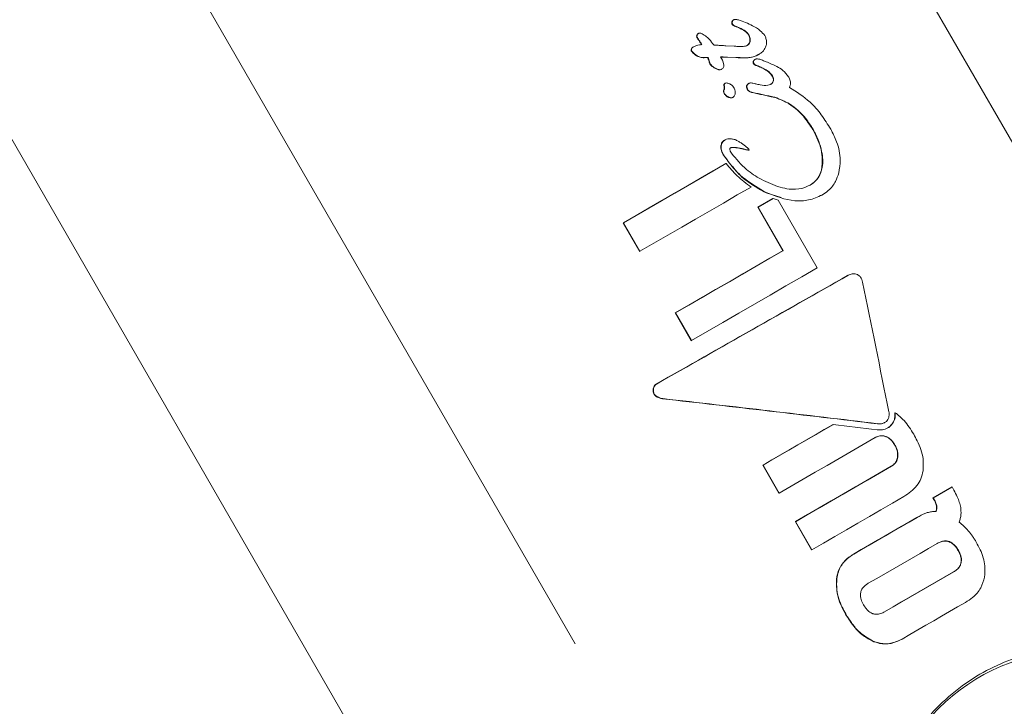
# Model space of a CAD drawing. Units: millimetres. Extents: x -5420 to 5411, y -4173 to 3897.
# Drawn here: x 3783 to 3808, y -520 to -503 of the extents above; entities that cross this region are included whole.
import ezdxf

# ---------------------------------------------------------------- set-up
doc = ezdxf.new("R2010")
doc.units = ezdxf.units.MM
doc.header["$LTSCALE"] = 1000
doc.layers.add('1 EQUIPMENT', color=7, linetype='Continuous', lineweight=18)

# ---------------------------------------------------------------- blocks, each defined once
blk = doc.blocks.new('EX 15-1029 BLOCK')
at = {"layer": '1 EQUIPMENT'}
for p, q in [((3811.084, -510.65), (3245.721, 468.586)), ((3231.869, 460.589), (3797.232, -518.648)), ((3773.413, -489.389), (3799.969, -535.385)), ((3800.381, -503.137), (3800.38, -503.137)), ((3800.256, -503.475), (3800.249, -503.479)), ((3800.76, -503.436), (3800.757, -503.43)), ((3801.281, -503.466), (3801.064, -503.456)), ((3801.285, -503.466), (3801.281, -503.466)), ((3800.25, -503.478), (3800.243, -503.482)), ((3801.887, -503.684), (3801.894, -503.68)), ((3800.494, -503.754), (3800.487, -503.758)), ((3800.614, -503.75), (3800.607, -503.754)), ((3801.11, -503.741), (3801.103, -503.745)), ((3801.324, -503.754), (3801.103, -503.745)), ((3801.331, -503.75), (3801.11, -503.741)), ((3801.817, -503.795), (3801.816, -503.796)), ((3802.092, -503.86), (3802.024, -503.833)), ((3800.949, -504.057), (3800.956, -504.053)), ((3801.05, -504.407), (3801.043, -504.411)), ((3801.649, -504.412), (3801.648, -504.413)), ((3801.829, -504.424), (3801.815, -504.42)), ((3801.755, -504.64), (3801.748, -504.644)), ((3801.237, -504.769), (3801.244, -504.765)), ((3802.297, -504.766), (3802.286, -504.763)), ((3802.304, -504.762), (3802.293, -504.76)), ((3802.304, -504.762), (3802.297, -504.766)), ((3802.305, -504.764), (3802.297, -504.766)), ((3802.312, -504.76), (3802.304, -504.762)), ((3802.312, -504.76), (3802.305, -504.764)), ((3801.048, -505.844), (3801.041, -505.848)), ((3801.088, -506.336), (3800.999, -506.227)), ((3801.244, -506.035), (3801.237, -506.039)), ((3801.65, -506.108), (3801.657, -506.104)), ((3801.071, -506.446), (3801.064, -506.449)), ((3802.476, -507.311), (3802.088, -507.189)), ((3801.879, -507.558), (3802.26, -507.338)), ((3802.267, -507.334), (3801.886, -507.554)), ((3802.267, -507.334), (3802.26, -507.338)), ((3802.4, -507.38), (3802.267, -507.334)), ((3803.391, -509.098), (3802.4, -507.38)), ((3803.497, -507.255), (3803.504, -507.252)), ((3801.886, -507.554), (3801.879, -507.558)), ((3802.517, -508.662), (3801.879, -507.558)), ((3801.886, -507.554), (3802.524, -508.658)), ((3798.464, -507.95), (3798.457, -507.954)), ((3798.876, -508.679), (3798.457, -507.954)), ((3798.464, -507.95), (3798.883, -508.675)), ((3798.883, -508.675), (3798.876, -508.679)), ((3802.524, -508.658), (3802.517, -508.662)), ((3804.17, -509.289), (3804.163, -509.293)), ((3804.179, -509.285), (3804.171, -509.289)), ((3799.786, -510.239), (3799.779, -510.243)), ((3800.186, -510.949), (3799.779, -510.243)), ((3799.786, -510.239), (3800.193, -510.945)), ((3800.193, -510.945), (3800.186, -510.949)), ((3805.374, -512.777), (3805.367, -512.781)), ((3803.791, -513.079), (3803.784, -513.083)), ((3805.098, -513.032), (3805.105, -513.028)), ((3802.012, -514.107), (3802.005, -514.111)), ((3802.416, -514.823), (3802.005, -514.111)), ((3802.012, -514.107), (3802.423, -514.819)), ((3806.333, -514.945), (3806.811, -514.669)), ((3806.818, -514.665), (3806.34, -514.941)), ((3806.818, -514.665), (3806.811, -514.669)), ((3806.863, -514.744), (3806.818, -514.665)), ((3802.423, -514.819), (3802.416, -514.823)), ((3806.34, -514.941), (3806.333, -514.945)), ((3806.352, -514.98), (3806.333, -514.945)), ((3806.34, -514.941), (3806.359, -514.976)), ((3805.921, -515.442), (3805.954, -515.424)), ((3805.961, -515.42), (3805.954, -515.424)), ((3802.841, -515.543), (3802.834, -515.547)), ((3803.247, -516.263), (3802.834, -515.547)), ((3802.841, -515.543), (3803.254, -516.259)), ((3803.254, -516.259), (3803.247, -516.263)), ((3805.104, -517.834), (3805.097, -517.838)), ((3805.523, -518.541), (3805.53, -518.537)), ((3807.582, -519.456), (3807.407, -519.553))]:
    blk.add_line(p, q, dxfattribs=at)
at = {"layer": '1 EQUIPMENT', "flags": 128}
for points in [[(3801.65, -506.108), (3801.65, -506.108), (3801.649, -506.109), (3801.649, -506.109), (3801.649, -506.109)], [(3798.457, -507.954), (3798.782, -507.767), (3799.108, -507.579), (3799.434, -507.391), (3799.76, -507.202), (3800.087, -507.014), (3800.413, -506.825), (3800.739, -506.637), (3801.064, -506.449)], [(3801.071, -506.446), (3800.746, -506.633), (3800.42, -506.821), (3800.094, -507.01), (3799.767, -507.198), (3799.441, -507.387), (3799.115, -507.575), (3798.789, -507.763), (3798.464, -507.95)], [(3798.883, -508.675), (3799.235, -508.471), (3799.589, -508.267), (3799.943, -508.063), (3800.297, -507.859), (3800.651, -507.654), (3801.005, -507.45), (3801.358, -507.246), (3801.71, -507.043)], [(3799.779, -510.243), (3800.12, -510.046), (3800.462, -509.849), (3800.805, -509.651), (3801.148, -509.453), (3801.491, -509.255), (3801.834, -509.057), (3802.176, -508.859), (3802.517, -508.662)], [(3802.524, -508.658), (3802.183, -508.855), (3801.841, -509.053), (3801.498, -509.251), (3801.155, -509.449), (3800.812, -509.647), (3800.469, -509.845), (3800.127, -510.042), (3799.786, -510.239)], [(3800.193, -510.945), (3800.592, -510.714), (3800.993, -510.483), (3801.393, -510.252), (3801.794, -510.02), (3802.195, -509.789), (3802.595, -509.558), (3802.994, -509.328), (3803.391, -509.098)], [(3802.005, -514.111), (3802.226, -513.983), (3802.448, -513.854), (3802.671, -513.726), (3802.893, -513.598), (3803.116, -513.469), (3803.339, -513.34), (3803.562, -513.212), (3803.784, -513.083)], [(3803.791, -513.079), (3803.569, -513.208), (3803.346, -513.336), (3803.123, -513.465), (3802.9, -513.594), (3802.678, -513.722), (3802.455, -513.851), (3802.233, -513.979), (3802.012, -514.107)], [(3802.423, -514.819), (3802.727, -514.643), (3803.031, -514.468), (3803.336, -514.292), (3803.641, -514.116), (3803.946, -513.939), (3804.251, -513.763), (3804.556, -513.587), (3804.861, -513.411)], [(3802.834, -515.547), (3803.138, -515.372), (3803.442, -515.196), (3803.747, -515.02), (3804.052, -514.844), (3804.358, -514.668), (3804.663, -514.492), (3804.968, -514.316), (3805.272, -514.14)], [(3805.279, -514.136), (3804.975, -514.312), (3804.67, -514.488), (3804.365, -514.664), (3804.059, -514.84), (3803.754, -515.016), (3803.449, -515.192), (3803.145, -515.368), (3802.841, -515.543)], [(3803.254, -516.259), (3803.546, -516.09), (3803.838, -515.922), (3804.131, -515.753), (3804.423, -515.584), (3804.716, -515.415), (3805.009, -515.245), (3805.302, -515.076), (3805.594, -514.908)], [(3804.31, -516.373), (3804.511, -516.256), (3804.712, -516.14), (3804.914, -516.024), (3805.115, -515.907), (3805.317, -515.791), (3805.518, -515.675), (3805.72, -515.559), (3805.921, -515.442)], [(3805.928, -515.439), (3805.727, -515.555), (3805.525, -515.671), (3805.324, -515.787), (3805.122, -515.903), (3804.921, -516.02), (3804.719, -516.136), (3804.518, -516.252), (3804.317, -516.369)], [(3806.442, -516.099), (3806.223, -516.226), (3806.004, -516.352), (3805.785, -516.479), (3805.565, -516.606), (3805.346, -516.732), (3805.126, -516.859), (3804.907, -516.986), (3804.688, -517.112)], [(3806.852, -516.825), (3806.633, -516.951), (3806.414, -517.078), (3806.194, -517.204), (3805.975, -517.331), (3805.756, -517.458), (3805.536, -517.584), (3805.317, -517.711), (3805.097, -517.838)], [(3805.104, -517.834), (3805.324, -517.707), (3805.543, -517.581), (3805.763, -517.454), (3805.982, -517.327), (3806.201, -517.2), (3806.421, -517.074), (3806.64, -516.947), (3806.859, -516.821)], [(3805.546, -518.528), (3805.747, -518.412), (3805.949, -518.296), (3806.15, -518.179), (3806.352, -518.063), (3806.553, -517.947), (3806.755, -517.83), (3806.956, -517.714), (3807.157, -517.598)]]:
    blk.add_lwpolyline(points, dxfattribs=at)
at = {"layer": '1 EQUIPMENT'}
blk.add_circle((3810.01, -523.824), 4.997, dxfattribs=at)
for centre, major_axis, ratio, start_param, end_param in [((3798.144, -504.232), (18.472, -4.008), 0.01948, 1.348833, 1.378661), ((3798.144, -504.232), (18.736, -4.065), 0.01948, 1.351684, 1.381078), ((3801.827, -510.612), (12.177, 6.9), 0.000344, 4.503306, 4.905263), ((3801.827, -510.612), (12.351, 6.998), 0.000344, 4.506885, 4.903092), ((3805.52, -517.009), (-8.759, 43.543), 0.01214, 4.807811, 4.884257), ((3803.32, -513.198), (17.339, -2.043), 0.018683, 1.480291, 1.797698), ((3803.32, -513.198), (17.587, -2.072), 0.018683, 1.481202, 1.794061), ((3803.418, -513.368), (17.587, -2.072), 0.018683, 1.487854, 1.551783)]:
    blk.add_ellipse(centre, major_axis=major_axis, ratio=ratio, start_param=start_param, end_param=end_param, dxfattribs=at)
for points, knots in [([(3801.229, -502.913), (3801.227, -502.908), (3801.22, -502.895), (3801.217, -502.873), (3801.219, -502.857), (3801.221, -502.85)], [0, 0, 0, 0, 0.259637, 0.678155, 1, 1, 1, 1]), ([(3801.221, -502.85), (3801.223, -502.844), (3801.228, -502.829), (3801.243, -502.81), (3801.257, -502.8), (3801.263, -502.796)], [0, 0, 0, 0, 0.263122, 0.68276, 1, 1, 1, 1]), ([(3801.228, -502.846), (3801.227, -502.852), (3801.224, -502.866), (3801.226, -502.888), (3801.233, -502.903), (3801.236, -502.909)], [0, 0, 0, 0, 0.259599, 0.682163, 1, 1, 1, 1]), ([(3801.27, -502.792), (3801.265, -502.795), (3801.251, -502.804), (3801.236, -502.823), (3801.23, -502.84), (3801.228, -502.846)], [0, 0, 0, 0, 0.262714, 0.70953, 1, 1, 1, 1]), ([(3801.331, -502.972), (3801.316, -502.966), (3801.285, -502.953), (3801.247, -502.937), (3801.233, -502.918), (3801.229, -502.913)], [0, 0, 0, 0, 0.4247338, 0.8519324, 1, 1, 1, 1]), ([(3801.236, -502.909), (3801.241, -502.915), (3801.255, -502.933), (3801.293, -502.949), (3801.323, -502.962), (3801.338, -502.968)], [0, 0, 0, 0, 0.173868, 0.56772, 1, 1, 1, 1]), ([(3801.387, -502.797), (3801.372, -502.794), (3801.348, -502.787), (3801.315, -502.783), (3801.289, -502.783), (3801.276, -502.79), (3801.27, -502.792)], [0, 0, 0, 0, 0.380383, 0.616537, 0.854132, 1, 1, 1, 1]), ([(3801.638, -503.172), (3801.618, -503.146), (3801.568, -503.086), (3801.457, -503.026), (3801.374, -502.99), (3801.331, -502.972)], [0, 0, 0, 0, 0.2611668, 0.6256799, 1, 1, 1, 1]), ([(3801.338, -502.968), (3801.378, -502.985), (3801.453, -503.016), (3801.552, -503.071), (3801.617, -503.124), (3801.64, -503.159), (3801.646, -503.168)], [0, 0, 0, 0, 0.342994, 0.661227, 0.916587, 1, 1, 1, 1]), ([(3802.055, -503.193), (3802.019, -503.151), (3801.932, -503.047), (3801.756, -502.95), (3801.571, -502.859), (3801.448, -502.818), (3801.387, -502.797)], [0, 0, 0, 0, 0.2097494, 0.5076477, 0.7527005, 1, 1, 1, 1]), ([(3800.335, -503.251), (3800.332, -503.246), (3800.326, -503.233), (3800.322, -503.213), (3800.325, -503.2), (3800.326, -503.194)], [0, 0, 0, 0, 0.30268, 0.725637, 1, 1, 1, 1]), ([(3800.326, -503.194), (3800.329, -503.187), (3800.335, -503.17), (3800.354, -503.153), (3800.368, -503.144), (3800.373, -503.141)], [0, 0, 0, 0, 0.329399, 0.743552, 1, 1, 1, 1]), ([(3800.333, -503.191), (3800.332, -503.196), (3800.329, -503.21), (3800.333, -503.23), (3800.339, -503.242), (3800.342, -503.247)], [0, 0, 0, 0, 0.30383, 0.713116, 1, 1, 1, 1]), ([(3800.38, -503.137), (3800.373, -503.141), (3800.358, -503.151), (3800.341, -503.169), (3800.335, -503.185), (3800.333, -503.191)], [0, 0, 0, 0, 0.324842, 0.747638, 1, 1, 1, 1]), ([(3800.43, -503.133), (3800.425, -503.132), (3800.413, -503.129), (3800.395, -503.13), (3800.384, -503.135), (3800.38, -503.137)], [0, 0, 0, 0, 0.284433, 0.725437, 1, 1, 1, 1]), ([(3800.757, -503.43), (3800.722, -503.382), (3800.66, -503.299), (3800.549, -503.198), (3800.47, -503.155), (3800.43, -503.133)], [0, 0, 0, 0, 0.3959722, 0.6934122, 1, 1, 1, 1]), ([(3801.675, -503.353), (3801.678, -503.334), (3801.684, -503.29), (3801.667, -503.227), (3801.647, -503.187), (3801.638, -503.172)], [0, 0, 0, 0, 0.299664, 0.722164, 1, 1, 1, 1]), ([(3801.646, -503.168), (3801.654, -503.185), (3801.677, -503.228), (3801.692, -503.291), (3801.685, -503.335), (3801.682, -503.349)], [0, 0, 0, 0, 0.2963581, 0.7679008, 1, 1, 1, 1]), ([(3802.089, -503.447), (3802.094, -503.424), (3802.105, -503.365), (3802.095, -503.276), (3802.067, -503.218), (3802.055, -503.193)], [0, 0, 0, 0, 0.267484, 0.696174, 1, 1, 1, 1]), ([(3800.459, -503.424), (3800.437, -503.426), (3800.39, -503.429), (3800.318, -503.444), (3800.273, -503.467), (3800.25, -503.478)], [0, 0, 0, 0, 0.309417, 0.648721, 1, 1, 1, 1]), ([(3800.384, -503.325), (3800.379, -503.318), (3800.369, -503.304), (3800.352, -503.28), (3800.341, -503.262), (3800.335, -503.251)], [0, 0, 0, 0, 0.291531, 0.583068, 1, 1, 1, 1]), ([(3800.342, -503.247), (3800.346, -503.255), (3800.355, -503.269), (3800.372, -503.294), (3800.384, -503.311), (3800.391, -503.322)], [0, 0, 0, 0, 0.29161, 0.583161, 1, 1, 1, 1]), ([(3800.452, -503.428), (3800.445, -503.417), (3800.43, -503.394), (3800.407, -503.36), (3800.391, -503.337), (3800.384, -503.325)], [0, 0, 0, 0, 0.323636, 0.661806, 1, 1, 1, 1]), ([(3800.391, -503.322), (3800.398, -503.333), (3800.414, -503.355), (3800.437, -503.389), (3800.452, -503.413), (3800.459, -503.424)], [0, 0, 0, 0, 0.323634, 0.661801, 1, 1, 1, 1]), ([(3800.848, -503.441), (3800.84, -503.44), (3800.824, -503.439), (3800.795, -503.438), (3800.774, -503.436), (3800.76, -503.436)], [0, 0, 0, 0, 0.2661724, 0.532345, 1, 1, 1, 1]), ([(3801.064, -503.456), (3801.046, -503.454), (3801.008, -503.451), (3800.936, -503.446), (3800.883, -503.443), (3800.848, -503.441)], [0, 0, 0, 0, 0.259504, 0.519, 1, 1, 1, 1]), ([(3801.595, -503.454), (3801.576, -503.459), (3801.517, -503.476), (3801.412, -503.475), (3801.328, -503.469), (3801.285, -503.466)], [0, 0, 0, 0, 0.188257, 0.591426, 1, 1, 1, 1]), ([(3801.588, -503.458), (3801.599, -503.451), (3801.628, -503.433), (3801.66, -503.397), (3801.671, -503.365), (3801.675, -503.353)], [0, 0, 0, 0, 0.286161, 0.735987, 1, 1, 1, 1]), ([(3801.682, -503.349), (3801.678, -503.362), (3801.667, -503.393), (3801.635, -503.428), (3801.607, -503.446), (3801.595, -503.454)], [0, 0, 0, 0, 0.288109, 0.688769, 1, 1, 1, 1]), ([(3801.904, -503.674), (3801.927, -503.659), (3801.988, -503.62), (3802.056, -503.542), (3802.08, -503.473), (3802.089, -503.447)], [0, 0, 0, 0, 0.274299, 0.728506, 1, 1, 1, 1]), ([(3800.192, -503.595), (3800.19, -503.591), (3800.184, -503.58), (3800.181, -503.563), (3800.184, -503.55), (3800.185, -503.545)], [0, 0, 0, 0, 0.259985, 0.684809, 1, 1, 1, 1]), ([(3800.185, -503.545), (3800.188, -503.537), (3800.195, -503.519), (3800.216, -503.499), (3800.234, -503.488), (3800.243, -503.482)], [0, 0, 0, 0, 0.275731, 0.651774, 1, 1, 1, 1]), ([(3800.192, -503.541), (3800.191, -503.545), (3800.189, -503.556), (3800.191, -503.574), (3800.196, -503.586), (3800.199, -503.591)], [0, 0, 0, 0, 0.2601957, 0.6739861, 1, 1, 1, 1]), ([(3800.25, -503.478), (3800.243, -503.483), (3800.23, -503.49), (3800.21, -503.506), (3800.197, -503.524), (3800.193, -503.537), (3800.192, -503.541)], [0, 0, 0, 0, 0.271815, 0.525216, 0.867632, 1, 1, 1, 1]), ([(3800.487, -503.758), (3800.453, -503.753), (3800.37, -503.742), (3800.267, -503.68), (3800.213, -503.618), (3800.192, -503.595)], [0, 0, 0, 0, 0.294012, 0.728409, 1, 1, 1, 1]), ([(3800.199, -503.591), (3800.221, -503.616), (3800.281, -503.682), (3800.386, -503.742), (3800.468, -503.751), (3800.494, -503.754)], [0, 0, 0, 0, 0.289382, 0.773519, 1, 1, 1, 1]), ([(3801.897, -503.678), (3801.838, -503.705), (3801.731, -503.755), (3801.532, -503.765), (3801.401, -503.758), (3801.324, -503.754)], [0, 0, 0, 0, 0.332981, 0.603407, 1, 1, 1, 1]), ([(3801.331, -503.75), (3801.395, -503.754), (3801.515, -503.76), (3801.702, -503.756), (3801.83, -503.716), (3801.896, -503.678), (3801.904, -503.674)], [0, 0, 0, 0, 0.329229, 0.60551, 0.952921, 1, 1, 1, 1]), ([(3800.607, -503.754), (3800.587, -503.754), (3800.557, -503.755), (3800.522, -503.757), (3800.504, -503.757), (3800.494, -503.757), (3800.489, -503.758), (3800.487, -503.758)], [0, 0, 0, 0, 0.499997, 0.749998, 0.874999, 0.937499, 1, 1, 1, 1]), ([(3800.494, -503.754), (3800.496, -503.754), (3800.509, -503.753), (3800.535, -503.752), (3800.572, -503.751), (3800.6, -503.75), (3800.614, -503.75)], [0, 0, 0, 0, 0.062486, 0.311061, 0.65553, 1, 1, 1, 1]), ([(3800.625, -503.809), (3800.623, -503.804), (3800.62, -503.795), (3800.614, -503.776), (3800.61, -503.763), (3800.607, -503.754)], [0, 0, 0, 0, 0.259417, 0.518833, 1, 1, 1, 1]), ([(3800.614, -503.75), (3800.615, -503.755), (3800.619, -503.764), (3800.625, -503.783), (3800.629, -503.796), (3800.632, -503.805)], [0, 0, 0, 0, 0.2594191, 0.5188382, 1, 1, 1, 1]), ([(3800.666, -503.924), (3800.662, -503.915), (3800.651, -503.891), (3800.639, -503.853), (3800.63, -503.823), (3800.625, -503.809)], [0, 0, 0, 0, 0.247606, 0.623754, 1, 1, 1, 1]), ([(3800.632, -503.805), (3800.638, -503.824), (3800.648, -503.853), (3800.66, -503.892), (3800.669, -503.911), (3800.673, -503.92)], [0, 0, 0, 0, 0.499554, 0.749433, 1, 1, 1, 1]), ([(3800.95, -504.056), (3800.941, -504.06), (3800.92, -504.068), (3800.868, -504.062), (3800.803, -504.036), (3800.734, -503.992), (3800.686, -503.954), (3800.669, -503.929), (3800.666, -503.924)], [0, 0, 0, 0, 0.086517, 0.207654, 0.459975, 0.723344, 0.950256, 1, 1, 1, 1]), ([(3800.673, -503.92), (3800.69, -503.939), (3800.739, -503.994), (3800.82, -504.039), (3800.894, -504.061), (3800.931, -504.064), (3800.951, -504.055), (3800.957, -504.052)], [0, 0, 0, 0, 0.227797, 0.674699, 0.806506, 0.939678, 1, 1, 1, 1]), ([(3800.934, -503.738), (3800.945, -503.738), (3800.968, -503.738), (3801.007, -503.739), (3801.036, -503.74), (3801.052, -503.74)], [0, 0, 0, 0, 0.288645, 0.577288, 1, 1, 1, 1]), ([(3800.957, -504.052), (3800.967, -504.045), (3800.988, -504.032), (3801.009, -504.001), (3801.017, -503.959), (3801.003, -503.867), (3800.964, -503.795), (3800.934, -503.738)], [0, 0, 0, 0, 0.107538, 0.21626, 0.309434, 0.460758, 1, 1, 1, 1]), ([(3801.045, -503.744), (3801.034, -503.744), (3801.011, -503.743), (3800.974, -503.742), (3800.949, -503.742), (3800.935, -503.742)], [0, 0, 0, 0, 0.3115432, 0.6230889, 1, 1, 1, 1]), ([(3801.103, -503.745), (3801.099, -503.745), (3801.088, -503.745), (3801.069, -503.745), (3801.053, -503.744), (3801.045, -503.744)], [0, 0, 0, 0, 0.194864, 0.59733, 1, 1, 1, 1]), ([(3801.052, -503.74), (3801.06, -503.74), (3801.073, -503.741), (3801.093, -503.741), (3801.104, -503.741), (3801.11, -503.741)], [0, 0, 0, 0, 0.389652, 0.694677, 1, 1, 1, 1]), ([(3801.771, -503.91), (3801.768, -503.905), (3801.762, -503.892), (3801.759, -503.873), (3801.761, -503.859), (3801.762, -503.854)], [0, 0, 0, 0, 0.302978, 0.717988, 1, 1, 1, 1]), ([(3801.762, -503.854), (3801.765, -503.847), (3801.771, -503.831), (3801.788, -503.813), (3801.803, -503.804), (3801.809, -503.8)], [0, 0, 0, 0, 0.294841, 0.693188, 1, 1, 1, 1]), ([(3801.769, -503.85), (3801.768, -503.856), (3801.766, -503.869), (3801.769, -503.889), (3801.776, -503.901), (3801.778, -503.906)], [0, 0, 0, 0, 0.30391, 0.709425, 1, 1, 1, 1]), ([(3801.816, -503.796), (3801.81, -503.8), (3801.795, -503.809), (3801.777, -503.828), (3801.771, -503.844), (3801.769, -503.85)], [0, 0, 0, 0, 0.292342, 0.749812, 1, 1, 1, 1]), ([(3801.847, -503.959), (3801.837, -503.955), (3801.82, -503.948), (3801.797, -503.937), (3801.78, -503.924), (3801.773, -503.913), (3801.771, -503.91)], [0, 0, 0, 0, 0.336288, 0.5953475, 0.8566183, 1, 1, 1, 1]), ([(3801.778, -503.906), (3801.783, -503.912), (3801.794, -503.928), (3801.823, -503.942), (3801.844, -503.95), (3801.854, -503.955)], [0, 0, 0, 0, 0.258788, 0.629798, 1, 1, 1, 1]), ([(3802.024, -503.833), (3801.992, -503.82), (3801.943, -503.8), (3801.881, -503.786), (3801.842, -503.785), (3801.824, -503.792), (3801.816, -503.796)], [0, 0, 0, 0, 0.476072, 0.723991, 0.877063, 1, 1, 1, 1]), ([(3801.95, -504.002), (3801.938, -503.997), (3801.916, -503.987), (3801.882, -503.972), (3801.858, -503.963), (3801.847, -503.959)], [0, 0, 0, 0, 0.334282, 0.667007, 1, 1, 1, 1]), ([(3801.854, -503.955), (3801.866, -503.959), (3801.889, -503.968), (3801.923, -503.983), (3801.945, -503.993), (3801.957, -503.998)], [0, 0, 0, 0, 0.334356, 0.667051, 1, 1, 1, 1]), ([(3802.66, -504.241), (3802.615, -504.183), (3802.532, -504.078), (3802.331, -503.959), (3802.184, -503.898), (3802.092, -503.86)], [0, 0, 0, 0, 0.310734, 0.566622, 1, 1, 1, 1]), ([(3802.245, -504.223), (3802.221, -504.191), (3802.176, -504.13), (3802.07, -504.061), (3801.995, -504.024), (3801.95, -504.002)], [0, 0, 0, 0, 0.319486, 0.596403, 1, 1, 1, 1]), ([(3801.957, -503.998), (3801.992, -504.015), (3802.064, -504.05), (3802.172, -504.115), (3802.225, -504.184), (3802.252, -504.219)], [0, 0, 0, 0, 0.314386, 0.646734, 1, 1, 1, 1]), ([(3802.271, -504.351), (3802.273, -504.338), (3802.278, -504.307), (3802.266, -504.262), (3802.251, -504.235), (3802.245, -504.223)], [0, 0, 0, 0, 0.301663, 0.707383, 1, 1, 1, 1]), ([(3802.252, -504.219), (3802.259, -504.231), (3802.274, -504.261), (3802.285, -504.306), (3802.28, -504.336), (3802.278, -504.347)], [0, 0, 0, 0, 0.298583, 0.749097, 1, 1, 1, 1]), ([(3801.021, -504.487), (3801.019, -504.477), (3801.015, -504.461), (3801.018, -504.439), (3801.026, -504.424), (3801.036, -504.415), (3801.042, -504.412), (3801.043, -504.411)], [0, 0, 0, 0, 0.3460606, 0.5531176, 0.7619073, 0.944263, 1, 1, 1, 1]), ([(3801.119, -504.406), (3801.106, -504.403), (3801.086, -504.398), (3801.059, -504.402), (3801.041, -504.412), (3801.028, -504.427), (3801.023, -504.446), (3801.024, -504.465), (3801.027, -504.478), (3801.028, -504.483)], [0, 0, 0, 0, 0.249972, 0.385946, 0.523412, 0.643501, 0.747515, 0.898278, 1, 1, 1, 1]), ([(3801.278, -504.528), (3801.266, -504.512), (3801.237, -504.469), (3801.18, -504.427), (3801.135, -504.411), (3801.119, -504.406)], [0, 0, 0, 0, 0.29644, 0.744054, 1, 1, 1, 1]), ([(3801.608, -504.553), (3801.604, -504.545), (3801.596, -504.528), (3801.591, -504.501), (3801.594, -504.482), (3801.595, -504.475)], [0, 0, 0, 0, 0.298338, 0.7168051, 1, 1, 1, 1]), ([(3801.595, -504.475), (3801.598, -504.468), (3801.603, -504.452), (3801.619, -504.431), (3801.634, -504.421), (3801.64, -504.417)], [0, 0, 0, 0, 0.259189, 0.688161, 1, 1, 1, 1]), ([(3801.603, -504.471), (3801.601, -504.479), (3801.598, -504.497), (3801.603, -504.525), (3801.611, -504.541), (3801.615, -504.549)], [0, 0, 0, 0, 0.299531, 0.701263, 1, 1, 1, 1]), ([(3801.648, -504.413), (3801.642, -504.416), (3801.628, -504.426), (3801.611, -504.446), (3801.605, -504.464), (3801.603, -504.471)], [0, 0, 0, 0, 0.259082, 0.698327, 1, 1, 1, 1]), ([(3801.815, -504.42), (3801.794, -504.415), (3801.761, -504.407), (3801.713, -504.399), (3801.676, -504.399), (3801.656, -504.409), (3801.648, -504.413)], [0, 0, 0, 0, 0.366103, 0.604715, 0.845263, 1, 1, 1, 1]), ([(3802.201, -504.438), (3802.179, -504.445), (3802.095, -504.473), (3801.966, -504.45), (3801.865, -504.431), (3801.829, -504.424)], [0, 0, 0, 0, 0.183927, 0.710292, 1, 1, 1, 1]), ([(3802.194, -504.442), (3802.204, -504.435), (3802.229, -504.419), (3802.258, -504.388), (3802.267, -504.361), (3802.271, -504.351)], [0, 0, 0, 0, 0.288198, 0.754072, 1, 1, 1, 1]), ([(3802.278, -504.347), (3802.274, -504.358), (3802.264, -504.385), (3802.235, -504.416), (3802.211, -504.431), (3802.201, -504.438)], [0, 0, 0, 0, 0.290622, 0.702855, 1, 1, 1, 1]), ([(3802.685, -504.518), (3802.693, -504.498), (3802.711, -504.452), (3802.712, -504.364), (3802.688, -504.292), (3802.665, -504.251), (3802.66, -504.241)], [0, 0, 0, 0, 0.22704, 0.519934, 0.886127, 1, 1, 1, 1]), ([(3801.058, -504.717), (3801.049, -504.708), (3801.029, -504.687), (3801.013, -504.65), (3801.007, -504.616), (3801.011, -504.6), (3801.012, -504.593)], [0, 0, 0, 0, 0.266833, 0.631392, 0.855254, 1, 1, 1, 1]), ([(3801.012, -504.593), (3801.013, -504.589), (3801.016, -504.58), (3801.021, -504.562), (3801.024, -504.549), (3801.025, -504.541)], [0, 0, 0, 0, 0.2640967, 0.5282185, 1, 1, 1, 1]), ([(3801.019, -504.589), (3801.017, -504.599), (3801.014, -504.621), (3801.024, -504.658), (3801.041, -504.69), (3801.058, -504.707), (3801.065, -504.713)], [0, 0, 0, 0, 0.204369, 0.495103, 0.799297, 1, 1, 1, 1]), ([(3801.032, -504.537), (3801.031, -504.542), (3801.03, -504.551), (3801.025, -504.569), (3801.021, -504.581), (3801.019, -504.589)], [0, 0, 0, 0, 0.264221, 0.528394, 1, 1, 1, 1]), ([(3801.025, -504.541), (3801.026, -504.535), (3801.027, -504.524), (3801.025, -504.506), (3801.022, -504.494), (3801.021, -504.487)], [0, 0, 0, 0, 0.303017, 0.605927, 1, 1, 1, 1]), ([(3801.028, -504.483), (3801.029, -504.488), (3801.032, -504.499), (3801.034, -504.517), (3801.033, -504.53), (3801.032, -504.537)], [0, 0, 0, 0, 0.302228, 0.604944, 1, 1, 1, 1]), ([(3801.236, -504.768), (3801.232, -504.77), (3801.22, -504.778), (3801.191, -504.78), (3801.142, -504.772), (3801.095, -504.747), (3801.066, -504.724), (3801.058, -504.717)], [0, 0, 0, 0, 0.0710745, 0.2143617, 0.4341044, 0.8331207, 1, 1, 1, 1]), ([(3801.065, -504.713), (3801.093, -504.734), (3801.132, -504.762), (3801.19, -504.776), (3801.225, -504.775), (3801.249, -504.763), (3801.269, -504.745), (3801.287, -504.72), (3801.295, -504.696), (3801.299, -504.684)], [0, 0, 0, 0, 0.350104, 0.474257, 0.599602, 0.694177, 0.740862, 0.877278, 1, 1, 1, 1]), ([(3801.299, -504.684), (3801.302, -504.67), (3801.309, -504.634), (3801.302, -504.579), (3801.285, -504.543), (3801.278, -504.528)], [0, 0, 0, 0, 0.268126, 0.697963, 1, 1, 1, 1]), ([(3801.748, -504.644), (3801.726, -504.641), (3801.689, -504.635), (3801.639, -504.602), (3801.619, -504.571), (3801.608, -504.553)], [0, 0, 0, 0, 0.372036, 0.639842, 1, 1, 1, 1]), ([(3801.615, -504.549), (3801.629, -504.57), (3801.652, -504.607), (3801.706, -504.633), (3801.739, -504.638), (3801.755, -504.64)], [0, 0, 0, 0, 0.4281771, 0.7189181, 1, 1, 1, 1]), ([(3803.733, -505.571), (3803.656, -505.449), (3803.502, -505.204), (3803.172, -504.818), (3802.867, -504.63), (3802.685, -504.518)], [0, 0, 0, 0, 0.287276, 0.574779, 1, 1, 1, 1]), ([(3803.277, -505.581), (3803.202, -505.466), (3803.023, -505.192), (3802.679, -504.907), (3802.405, -504.802), (3802.305, -504.764)], [0, 0, 0, 0, 0.317054, 0.751414, 1, 1, 1, 1]), ([(3802.312, -504.76), (3802.44, -504.811), (3802.738, -504.931), (3803.066, -505.235), (3803.225, -505.484), (3803.285, -505.577)], [0, 0, 0, 0, 0.31828, 0.746252, 1, 1, 1, 1]), ([(3803.495, -506.615), (3803.509, -506.503), (3803.542, -506.224), (3803.428, -505.869), (3803.314, -505.65), (3803.277, -505.581)], [0, 0, 0, 0, 0.31317, 0.783301, 1, 1, 1, 1]), ([(3803.285, -505.577), (3803.336, -505.676), (3803.428, -505.857), (3803.522, -506.183), (3803.543, -506.438), (3803.507, -506.591), (3803.502, -506.611)], [0, 0, 0, 0, 0.308144, 0.560729, 0.940721, 1, 1, 1, 1]), ([(3803.937, -506.684), (3803.955, -506.575), (3803.998, -506.313), (3803.913, -505.923), (3803.787, -505.677), (3803.733, -505.571)], [0, 0, 0, 0, 0.286519, 0.693413, 1, 1, 1, 1]), ([(3800.999, -506.227), (3800.986, -506.203), (3800.954, -506.141), (3800.931, -506.051), (3800.941, -505.989), (3800.945, -505.97)], [0, 0, 0, 0, 0.308648, 0.783915, 1, 1, 1, 1]), ([(3800.952, -505.967), (3800.948, -505.994), (3800.939, -506.061), (3800.967, -506.15), (3800.996, -506.204), (3801.006, -506.224)], [0, 0, 0, 0, 0.313261, 0.747902, 1, 1, 1, 1]), ([(3800.945, -505.97), (3800.949, -505.957), (3800.96, -505.924), (3800.992, -505.881), (3801.024, -505.86), (3801.038, -505.85)], [0, 0, 0, 0, 0.26432, 0.674809, 1, 1, 1, 1]), ([(3801.045, -505.846), (3801.033, -505.854), (3801.004, -505.873), (3800.969, -505.915), (3800.957, -505.951), (3800.952, -505.967)], [0, 0, 0, 0, 0.264141, 0.684548, 1, 1, 1, 1]), ([(3801.187, -505.817), (3801.177, -505.817), (3801.141, -505.814), (3801.091, -505.823), (3801.056, -505.84), (3801.045, -505.846)], [0, 0, 0, 0, 0.201617, 0.743448, 1, 1, 1, 1]), ([(3801.436, -505.911), (3801.411, -505.896), (3801.36, -505.866), (3801.278, -505.828), (3801.218, -505.821), (3801.187, -505.817)], [0, 0, 0, 0, 0.327771, 0.656662, 1, 1, 1, 1]), ([(3801.641, -506.073), (3801.62, -506.053), (3801.578, -506.012), (3801.509, -505.959), (3801.46, -505.927), (3801.436, -505.911)], [0, 0, 0, 0, 0.336941, 0.667687, 1, 1, 1, 1]), ([(3801.006, -506.224), (3801.085, -506.339), (3801.244, -506.571), (3801.608, -506.906), (3801.912, -507.08), (3802.095, -507.185)], [0, 0, 0, 0, 0.28574, 0.570527, 1, 1, 1, 1]), ([(3801.207, -506.185), (3801.197, -506.167), (3801.182, -506.14), (3801.17, -506.102), (3801.166, -506.08), (3801.168, -506.069), (3801.168, -506.066)], [0, 0, 0, 0, 0.481699, 0.732941, 0.922687, 1, 1, 1, 1]), ([(3801.168, -506.066), (3801.169, -506.064), (3801.17, -506.06), (3801.175, -506.054), (3801.179, -506.051), (3801.182, -506.05)], [0, 0, 0, 0, 0.250734, 0.585665, 1, 1, 1, 1]), ([(3801.237, -506.039), (3801.233, -506.039), (3801.222, -506.039), (3801.202, -506.042), (3801.188, -506.048), (3801.18, -506.052)], [0, 0, 0, 0, 0.214327, 0.567682, 1, 1, 1, 1]), ([(3801.182, -506.05), (3801.189, -506.046), (3801.203, -506.039), (3801.221, -506.036), (3801.234, -506.035), (3801.241, -506.035), (3801.244, -506.035)], [0, 0, 0, 0, 0.393814, 0.692926, 0.845925, 1, 1, 1, 1]), ([(3802.445, -507.05), (3802.281, -506.989), (3801.978, -506.877), (3801.548, -506.588), (3801.33, -506.33), (3801.207, -506.185)], [0, 0, 0, 0, 0.343013, 0.630763, 1, 1, 1, 1]), ([(3801.649, -506.109), (3801.614, -506.103), (3801.529, -506.088), (3801.394, -506.049), (3801.29, -506.042), (3801.237, -506.039)], [0, 0, 0, 0, 0.251274, 0.623777, 1, 1, 1, 1]), ([(3801.244, -506.035), (3801.306, -506.04), (3801.406, -506.047), (3801.541, -506.084), (3801.618, -506.098), (3801.656, -506.105)], [0, 0, 0, 0, 0.441166, 0.720609, 1, 1, 1, 1]), ([(3801.656, -506.105), (3801.656, -506.105), (3801.657, -506.104), (3801.657, -506.104), (3801.658, -506.103), (3801.658, -506.102), (3801.658, -506.099), (3801.654, -506.089), (3801.648, -506.081), (3801.642, -506.074), (3801.641, -506.073)], [0, 0, 0, 0, 0.025595, 0.047338, 0.069138, 0.096886, 0.145519, 0.29701, 0.915122, 1, 1, 1, 1]), ([(3801.71, -507.043), (3801.648, -506.998), (3801.524, -506.91), (3801.301, -506.719), (3801.161, -506.553), (3801.071, -506.446)], [0, 0, 0, 0, 0.260261, 0.520534, 1, 1, 1, 1]), ([(3802.088, -507.189), (3801.966, -507.121), (3801.723, -506.987), (3801.425, -506.765), (3801.286, -506.583), (3801.233, -506.513)], [0, 0, 0, 0, 0.380295, 0.760467, 1, 1, 1, 1]), ([(3803.205, -506.996), (3803.241, -506.973), (3803.333, -506.913), (3803.439, -506.782), (3803.478, -506.666), (3803.495, -506.615)], [0, 0, 0, 0, 0.260794, 0.672809, 1, 1, 1, 1]), ([(3803.502, -506.611), (3803.489, -506.652), (3803.455, -506.758), (3803.357, -506.895), (3803.257, -506.963), (3803.212, -506.993)], [0, 0, 0, 0, 0.260905, 0.672994, 1, 1, 1, 1]), ([(3803.52, -507.242), (3803.572, -507.208), (3803.707, -507.119), (3803.857, -506.925), (3803.912, -506.757), (3803.937, -506.684)], [0, 0, 0, 0, 0.2625471, 0.6783904, 1, 1, 1, 1]), ([(3802.095, -507.185), (3802.332, -507.276), (3802.679, -507.411), (3803.183, -507.393), (3803.405, -507.294), (3803.52, -507.242)], [0, 0, 0, 0, 0.5049354, 0.7420532, 1, 1, 1, 1]), ([(3803.212, -506.993), (3803.141, -507.025), (3802.975, -507.102), (3802.704, -507.109), (3802.523, -507.068), (3802.445, -507.05)], [0, 0, 0, 0, 0.297111, 0.698638, 1, 1, 1, 1]), ([(3804.412, -509.269), (3804.392, -509.261), (3804.348, -509.244), (3804.267, -509.247), (3804.206, -509.269), (3804.174, -509.287), (3804.17, -509.289)], [0, 0, 0, 0, 0.243731, 0.554688, 0.951045, 1, 1, 1, 1]), ([(3804.543, -509.457), (3804.538, -509.437), (3804.525, -509.387), (3804.484, -509.316), (3804.435, -509.284), (3804.412, -509.269)], [0, 0, 0, 0, 0.26575, 0.649796, 1, 1, 1, 1]), ([(3799.228, -512.281), (3799.223, -512.256), (3799.213, -512.206), (3799.227, -512.136), (3799.257, -512.08), (3799.287, -512.059), (3799.302, -512.048)], [0, 0, 0, 0, 0.287775, 0.574815, 0.796, 1, 1, 1, 1]), ([(3799.309, -512.044), (3799.294, -512.055), (3799.263, -512.078), (3799.234, -512.134), (3799.22, -512.203), (3799.23, -512.252), (3799.235, -512.277)], [0, 0, 0, 0, 0.217359, 0.43441, 0.712044, 1, 1, 1, 1]), ([(3799.457, -512.423), (3799.43, -512.417), (3799.365, -512.405), (3799.291, -512.364), (3799.243, -512.315), (3799.232, -512.291), (3799.228, -512.281)], [0, 0, 0, 0, 0.2896402, 0.7155006, 0.8877086, 1, 1, 1, 1]), ([(3799.235, -512.277), (3799.241, -512.29), (3799.256, -512.322), (3799.314, -512.369), (3799.386, -512.405), (3799.443, -512.415), (3799.464, -512.419)], [0, 0, 0, 0, 0.146767, 0.374179, 0.773189, 1, 1, 1, 1]), ([(3805.147, -512.997), (3805.161, -512.982), (3805.192, -512.947), (3805.217, -512.877), (3805.221, -512.809), (3805.214, -512.769), (3805.212, -512.755)], [0, 0, 0, 0, 0.236338, 0.53302, 0.8332, 1, 1, 1, 1]), ([(3805.247, -513.116), (3805.27, -513.092), (3805.321, -513.036), (3805.368, -512.918), (3805.367, -512.827), (3805.367, -512.781)], [0, 0, 0, 0, 0.268633, 0.622074, 1, 1, 1, 1]), ([(3805.374, -512.777), (3805.375, -512.81), (3805.377, -512.889), (3805.342, -513.011), (3805.283, -513.08), (3805.254, -513.113)], [0, 0, 0, 0, 0.267807, 0.645034, 1, 1, 1, 1]), ([(3805.842, -513.326), (3805.805, -513.265), (3805.731, -513.144), (3805.583, -512.951), (3805.451, -512.841), (3805.374, -512.777)], [0, 0, 0, 0, 0.2931038, 0.5863901, 1, 1, 1, 1]), ([(3805.187, -513.163), (3805.165, -513.174), (3805.122, -513.195), (3805.03, -513.218), (3804.96, -513.215), (3804.914, -513.213)], [0, 0, 0, 0, 0.259598, 0.507795, 1, 1, 1, 1]), ([(3805.097, -513.03), (3805.093, -513.033), (3805.067, -513.051), (3805.007, -513.064), (3804.952, -513.061), (3804.925, -513.06)], [0, 0, 0, 0, 0.067781, 0.541701, 1, 1, 1, 1]), ([(3804.932, -513.056), (3804.953, -513.058), (3805.006, -513.062), (3805.083, -513.045), (3805.127, -513.012), (3805.147, -512.997)], [0, 0, 0, 0, 0.2793602, 0.6821781, 1, 1, 1, 1]), ([(3805.18, -513.166), (3805.186, -513.163), (3805.198, -513.156), (3805.221, -513.14), (3805.237, -513.126), (3805.247, -513.116)], [0, 0, 0, 0, 0.250446, 0.500894, 1, 1, 1, 1]), ([(3805.254, -513.113), (3805.249, -513.117), (3805.239, -513.127), (3805.216, -513.144), (3805.199, -513.155), (3805.187, -513.163)], [0, 0, 0, 0, 0.250474, 0.500945, 1, 1, 1, 1]), ([(3805.127, -513.383), (3805.102, -513.376), (3805.046, -513.36), (3804.949, -513.368), (3804.886, -513.399), (3804.854, -513.415)], [0, 0, 0, 0, 0.265845, 0.614094, 1, 1, 1, 1]), ([(3804.861, -513.411), (3804.883, -513.4), (3804.937, -513.372), (3805.033, -513.353), (3805.101, -513.371), (3805.134, -513.379)], [0, 0, 0, 0, 0.265031, 0.648021, 1, 1, 1, 1]), ([(3805.357, -513.597), (3805.34, -513.57), (3805.309, -513.52), (3805.24, -513.445), (3805.177, -513.402), (3805.132, -513.385), (3805.127, -513.383)], [0, 0, 0, 0, 0.3, 0.5472607, 0.9515124, 1, 1, 1, 1]), ([(3805.134, -513.379), (3805.163, -513.393), (3805.237, -513.427), (3805.311, -513.508), (3805.35, -513.571), (3805.364, -513.593)], [0, 0, 0, 0, 0.302557, 0.754797, 1, 1, 1, 1]), ([(3806.082, -514.256), (3806.087, -514.154), (3806.099, -513.89), (3805.979, -513.576), (3805.872, -513.38), (3805.842, -513.326)], [0, 0, 0, 0, 0.313623, 0.808737, 1, 1, 1, 1]), ([(3805.431, -513.912), (3805.433, -513.88), (3805.439, -513.796), (3805.406, -513.688), (3805.37, -513.62), (3805.357, -513.597)], [0, 0, 0, 0, 0.293954, 0.761875, 1, 1, 1, 1]), ([(3805.364, -513.593), (3805.379, -513.622), (3805.407, -513.675), (3805.442, -513.78), (3805.44, -513.858), (3805.438, -513.908)], [0, 0, 0, 0, 0.292384, 0.548871, 1, 1, 1, 1]), ([(3805.272, -514.14), (3805.292, -514.127), (3805.341, -514.095), (3805.405, -514.019), (3805.422, -513.949), (3805.431, -513.912)], [0, 0, 0, 0, 0.252572, 0.609631, 1, 1, 1, 1]), ([(3805.438, -513.908), (3805.433, -513.932), (3805.421, -513.988), (3805.373, -514.066), (3805.318, -514.113), (3805.284, -514.133), (3805.279, -514.136)], [0, 0, 0, 0, 0.252682, 0.593283, 0.933783, 1, 1, 1, 1]), ([(3805.594, -514.908), (3805.716, -514.823), (3805.891, -514.701), (3806.036, -514.456), (3806.066, -514.324), (3806.082, -514.256)], [0, 0, 0, 0, 0.5193269, 0.752185, 1, 1, 1, 1]), ([(3806.42, -515.15), (3806.416, -515.131), (3806.408, -515.095), (3806.384, -515.038), (3806.364, -515.001), (3806.352, -514.98)], [0, 0, 0, 0, 0.306618, 0.612497, 1, 1, 1, 1]), ([(3806.359, -514.976), (3806.369, -514.992), (3806.387, -515.025), (3806.412, -515.081), (3806.422, -515.123), (3806.427, -515.146)], [0, 0, 0, 0, 0.305588, 0.611334, 1, 1, 1, 1]), ([(3807.037, -515.185), (3807.027, -515.139), (3807.006, -515.047), (3806.947, -514.899), (3806.894, -514.8), (3806.863, -514.744)], [0, 0, 0, 0, 0.297302, 0.594139, 1, 1, 1, 1]), ([(3806.404, -515.289), (3806.408, -515.277), (3806.417, -515.254), (3806.426, -515.208), (3806.422, -515.173), (3806.42, -515.15)], [0, 0, 0, 0, 0.26011, 0.520303, 1, 1, 1, 1]), ([(3806.427, -515.146), (3806.429, -515.158), (3806.432, -515.183), (3806.429, -515.23), (3806.418, -515.263), (3806.411, -515.285)], [0, 0, 0, 0, 0.260084, 0.520277, 1, 1, 1, 1]), ([(3806.998, -515.557), (3807.009, -515.526), (3807.031, -515.463), (3807.052, -515.338), (3807.043, -515.245), (3807.037, -515.185)], [0, 0, 0, 0, 0.263304, 0.5266581, 1, 1, 1, 1]), ([(3806.189, -515.317), (3806.162, -515.326), (3806.107, -515.346), (3806.02, -515.387), (3805.961, -515.42), (3805.928, -515.439)], [0, 0, 0, 0, 0.302875, 0.605499, 1, 1, 1, 1]), ([(3806.411, -515.285), (3806.392, -515.285), (3806.353, -515.285), (3806.279, -515.293), (3806.225, -515.307), (3806.189, -515.317)], [0, 0, 0, 0, 0.25692, 0.513839, 1, 1, 1, 1]), ([(3807.236, -515.785), (3807.218, -515.764), (3807.181, -515.722), (3807.103, -515.644), (3807.04, -515.591), (3806.998, -515.557)], [0, 0, 0, 0, 0.253935, 0.507869, 1, 1, 1, 1]), ([(3807.433, -516.067), (3807.418, -516.041), (3807.387, -515.989), (3807.323, -515.893), (3807.27, -515.827), (3807.236, -515.785)], [0, 0, 0, 0, 0.263221, 0.526452, 1, 1, 1, 1]), ([(3806.435, -516.103), (3806.461, -516.09), (3806.526, -516.056), (3806.63, -516.03), (3806.703, -516.047), (3806.732, -516.053)], [0, 0, 0, 0, 0.281911, 0.713284, 1, 1, 1, 1]), ([(3806.739, -516.049), (3806.71, -516.043), (3806.644, -516.028), (3806.54, -516.049), (3806.474, -516.083), (3806.442, -516.099)], [0, 0, 0, 0, 0.284446, 0.651131, 1, 1, 1, 1]), ([(3806.732, -516.053), (3806.764, -516.067), (3806.842, -516.103), (3806.917, -516.189), (3806.957, -516.253), (3806.971, -516.275)], [0, 0, 0, 0, 0.315312, 0.768252, 1, 1, 1, 1]), ([(3806.978, -516.271), (3806.959, -516.242), (3806.927, -516.19), (3806.857, -516.113), (3806.793, -516.068), (3806.746, -516.051), (3806.739, -516.049)], [0, 0, 0, 0, 0.311183, 0.55381, 0.933307, 1, 1, 1, 1]), ([(3807.645, -516.957), (3807.652, -516.862), (3807.671, -516.623), (3807.57, -516.319), (3807.467, -516.13), (3807.433, -516.067)], [0, 0, 0, 0, 0.30652, 0.768718, 1, 1, 1, 1]), ([(3803.881, -516.998), (3803.893, -516.935), (3803.921, -516.786), (3804.044, -516.576), (3804.194, -516.442), (3804.289, -516.385), (3804.31, -516.373)], [0, 0, 0, 0, 0.243803, 0.5765527, 0.9086013, 1, 1, 1, 1]), ([(3804.317, -516.369), (3804.233, -516.426), (3804.065, -516.541), (3803.929, -516.777), (3803.899, -516.936), (3803.888, -516.995)], [0, 0, 0, 0, 0.383904, 0.770767, 1, 1, 1, 1]), ([(3806.971, -516.275), (3806.987, -516.306), (3807.016, -516.36), (3807.048, -516.459), (3807.055, -516.537), (3807.045, -516.585), (3807.044, -516.592)], [0, 0, 0, 0, 0.311084, 0.553789, 0.93315, 1, 1, 1, 1]), ([(3807.051, -516.589), (3807.054, -516.554), (3807.063, -516.469), (3807.026, -516.36), (3806.99, -516.294), (3806.978, -516.271)], [0, 0, 0, 0, 0.315233, 0.768189, 1, 1, 1, 1]), ([(3807.044, -516.592), (3807.035, -516.621), (3807.015, -516.685), (3806.944, -516.765), (3806.882, -516.805), (3806.852, -516.825)], [0, 0, 0, 0, 0.284198, 0.650374, 1, 1, 1, 1]), ([(3806.859, -516.821), (3806.883, -516.805), (3806.945, -516.766), (3807.019, -516.688), (3807.042, -516.617), (3807.051, -516.589)], [0, 0, 0, 0, 0.28168, 0.713167, 1, 1, 1, 1]), ([(3803.888, -516.995), (3803.884, -517.089), (3803.874, -517.339), (3803.981, -517.643), (3804.085, -517.834), (3804.115, -517.89)], [0, 0, 0, 0, 0.3018019, 0.795723, 1, 1, 1, 1]), ([(3807.157, -517.598), (3807.219, -517.559), (3807.372, -517.461), (3807.563, -517.247), (3807.619, -517.049), (3807.645, -516.957)], [0, 0, 0, 0, 0.264181, 0.656326, 1, 1, 1, 1]), ([(3804.108, -517.894), (3804.064, -517.811), (3803.981, -517.654), (3803.877, -517.355), (3803.88, -517.134), (3803.881, -516.998)], [0, 0, 0, 0, 0.299615, 0.570227, 1, 1, 1, 1]), ([(3804.688, -517.112), (3804.663, -517.128), (3804.601, -517.167), (3804.527, -517.245), (3804.504, -517.316), (3804.495, -517.345)], [0, 0, 0, 0, 0.278756, 0.712242, 1, 1, 1, 1]), ([(3804.495, -517.345), (3804.492, -517.38), (3804.483, -517.466), (3804.521, -517.573), (3804.557, -517.64), (3804.569, -517.662)], [0, 0, 0, 0, 0.315667, 0.773013, 1, 1, 1, 1]), ([(3804.569, -517.662), (3804.587, -517.691), (3804.62, -517.744), (3804.689, -517.821), (3804.754, -517.866), (3804.8, -517.882), (3804.806, -517.884)], [0, 0, 0, 0, 0.311434, 0.556307, 0.936853, 1, 1, 1, 1]), ([(3804.786, -518.578), (3804.698, -518.529), (3804.536, -518.439), (3804.305, -518.204), (3804.184, -518.013), (3804.108, -517.894)], [0, 0, 0, 0, 0.307053, 0.567514, 1, 1, 1, 1]), ([(3804.115, -517.89), (3804.168, -517.974), (3804.269, -518.138), (3804.482, -518.389), (3804.678, -518.506), (3804.793, -518.574)], [0, 0, 0, 0, 0.304737, 0.592008, 1, 1, 1, 1]), ([(3804.806, -517.884), (3804.835, -517.891), (3804.901, -517.906), (3805.005, -517.885), (3805.072, -517.851), (3805.104, -517.834)], [0, 0, 0, 0, 0.281032, 0.643742, 1, 1, 1, 1]), ([(3805.539, -518.532), (3805.451, -518.574), (3805.274, -518.659), (3805.002, -518.659), (3804.848, -518.601), (3804.786, -518.578)], [0, 0, 0, 0, 0.371211, 0.745235, 1, 1, 1, 1]), ([(3804.793, -518.574), (3804.88, -518.605), (3805.054, -518.665), (3805.323, -518.639), (3805.476, -518.563), (3805.546, -518.528)], [0, 0, 0, 0, 0.349549, 0.700855, 1, 1, 1, 1]), ([(3814.232, -526.641), (3814.338, -526.469), (3814.739, -525.821), (3815.108, -524.581), (3815.078, -522.973), (3814.549, -521.413), (3813.511, -520.042), (3812.083, -519.097), (3810.488, -518.687), (3808.887, -518.796), (3807.887, -519.202), (3806.944, -519.776), (3806.045, -520.564), (3805.203, -522.07), (3804.903, -523.699), (3805.115, -525.306), (3805.847, -526.821), (3807.086, -528.029), (3808.675, -528.796), (3809.84, -528.826), (3810.422, -528.84)], [0, 0, 0, 0, 0.022579, 0.085301, 0.143318, 0.20065, 0.262731, 0.327296, 0.388608, 0.446299, 0.504119, 0.504456, 0.566981, 0.631506, 0.692259, 0.749223, 0.808106, 0.871964, 0.935963, 1, 1, 1, 1])]:
    blk.add_open_spline(points, degree=3, knots=knots, dxfattribs=at)

msp = doc.modelspace()

# ---------------------------------------------------------------- block references
at = {"layer": '1 EQUIPMENT'}
msp.add_blockref('EX 15-1029 BLOCK', (0, 0), dxfattribs=at)

doc.saveas('drawing.dxf')
